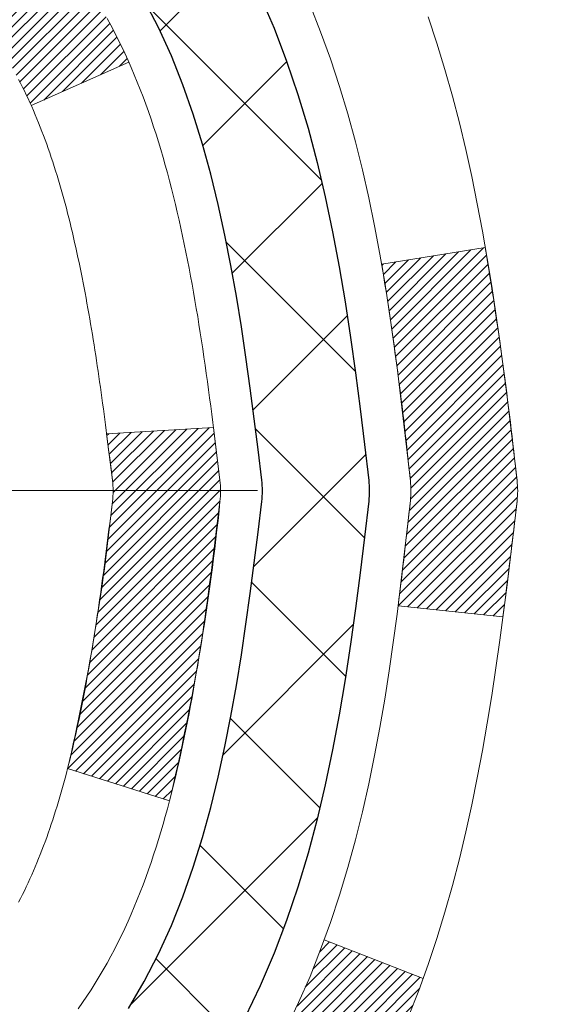
# Model space of a CAD drawing. Extents: x -7 to 3254, y -7 to 1977.
# Drawn here: x 28 to 28, y 18 to 19 of the extents above; entities that cross this region are included whole.
import ezdxf

# ---------------------------------------------------------------- set-up
doc = ezdxf.new("R2010")
doc.units = 0
doc.header["$LTSCALE"] = 5
doc.header["$MEASUREMENT"] = 0
doc.linetypes.add('CENTERX2', pattern=[4, 2.5, -0.5, 0.5, -0.5])
doc.layers.get('DEFPOINTS').update_dxf_attribs({"linetype": 'CONTINUOUS'})
for name, color, linetype, lineweight in [('CENTERLINE - L', 1, 'CENTERX2', 18), ('CONCRETE - H', 130, 'CONTINUOUS', 9), ('DECK COAT - H', 20, 'CONTINUOUS', 20), ('DECK COAT - L', 22, 'CONTINUOUS', 18), ('DIMS', 50, 'CONTINUOUS', 25), ('MIG FOOT - H', 251, 'CONTINUOUS', 20), ('MIG RETAINER - H', 251, 'CONTINUOUS', 20), ('PVC SIDESHEET - H', 170, 'CONTINUOUS', 20), ('PVC SIDESHEET - L', 150, 'CONTINUOUS', 25)]:
    doc.layers.add(name, color=color, linetype=linetype, lineweight=lineweight)
doc.dimstyles.get("Standard").update_dxf_attribs({"dimtxt": 0.18, "dimasz": 0.18, "dimexe": 0.18, "dimexo": 0.0625, "dimgap": 0.09, "dimtad": 0, "dimtih": 1, "dimtoh": 1, "dimdec": 4, "dimzin": 0, "dimdsep": 46, "dimtxsty": 'Standard', "dimcen": 0.09, "dimadec": 0, "dimazin": 0, "dimtfac": 1, "dimtdec": 4, "dimtofl": 0, "dimtmove": 0, "dimatfit": 3, "dimfxl": 1, "dimtolj": 1, "dimtzin": 0, "dimarcsym": 0})
pattern_1 = [(45, (-157.0455078865161, -78.77673199950777), (-0.003479849246914297, 0.003479849246914297), [])]

# ---------------------------------------------------------------- blocks, each defined once
blk = doc.blocks.new('*D22')
at = {"layer": 'DEFPOINTS', "color": 0, "transparency": 16777216}
for p in [(31.24066953245895, 20.41731325923809), (26.7406695324585, 15.41731325923831), (34.62710905844605, 15.41731325923831)]:
    blk.add_point(p, dxfattribs=at)
at = {"layer": 'DIMS', "color": 0, "lineweight": -2, "transparency": 16777216}
for p, q in [((31.55066953245895, 20.41731325923809), (34.93710905844606, 20.41731325923809)), ((34.62710905844606, 20.10731325923809), (34.62710905844606, 18.11483187475014)), ((34.62710905844605, 15.72731325923831), (34.62710905844606, 16.66816520808347)), ((27.0506695324585, 15.41731325923831), (34.93710905844605, 15.41731325923831))]:
    blk.add_line(p, q, dxfattribs=at)
at = {"layer": 'DIMS', "color": 0, "transparency": 16777216}
for points in [[(34.57544239177939, 20.10731325923809), (34.67877572511273, 20.10731325923809), (34.62710905844606, 20.41731325923809)], [(34.57544239177938, 15.72731325923831), (34.67877572511272, 15.72731325923831), (34.62710905844605, 15.41731325923831)]]:
    blk.add_solid(points, dxfattribs=at)
at = {"layer": 'DIMS', "color": 0, "transparency": 16777216, "insert": (34.62710905844605, 17.39149854141681), "char_height": 0.31, "attachment_point": 5}
blk.add_mtext('\\A1;5 IN\\P [127.0mm]', dxfattribs=at)
blk = doc.blocks.new('*D25')
at = {"layer": 'DEFPOINTS', "color": 0, "transparency": 16777216}
for p in [(34.24066953245895, 19.91737894430548), (26.7406762133763, 18.99673143845484), (26.7406762133763, 17.91731250116084)]:
    blk.add_point(p, dxfattribs=at)
at = {"layer": 'DIMS', "color": 0, "lineweight": -2, "transparency": 16777216}
for p, q in [((34.24066953245895, 19.60737894430548), (34.24066953245895, 18.68673143845485)), ((26.7406762133763, 18.22731250116084), (26.7406762133763, 19.30673143845484)), ((27.0506762133763, 18.99673143845484), (29.38070129926692, 18.99673143845484)), ((33.93066953245895, 18.99673143845484), (32.42903463260026, 18.99673143845484))]:
    blk.add_line(p, q, dxfattribs=at)
at = {"layer": 'DIMS', "color": 0, "transparency": 16777216}
for points in [[(27.0506762133763, 19.04839810512151), (27.0506762133763, 18.94506477178818), (26.7406762133763, 18.99673143845484)], [(33.93066953245895, 19.04839810512151), (33.93066953245895, 18.94506477178818), (34.24066953245895, 18.99673143845484)]]:
    blk.add_solid(points, dxfattribs=at)
at = {"layer": 'DIMS', "color": 0, "transparency": 16777216, "insert": (30.90486796593359, 18.99673143845484), "char_height": 0.31, "attachment_point": 5}
blk.add_mtext('\\A1;7 1/2 IN\\P [190.5mm]', dxfattribs=at)

msp = doc.modelspace()

# ---------------------------------------------------------------- hatches: boundary and pattern name
at = {"layer": 'CONCRETE - H'}
h = msp.add_hatch(dxfattribs=at)
h.set_pattern_fill('AR-CONC', color=256, scale=0.217)
h.set_pattern_definition([(49.99999999999999, (0, 0), (1.556454596243635, -0.1361721329122314), [0.16275, -1.79025]), (355, (0, 0), (-0.30109039394021, 1.632256930129026), [0.1302, -1.4322]), (100.45144446, (0.12970454777, -0.01134767648), (1.255364197397833, 1.496084780401926), [0.13831621664, -1.52147838304]), (46.18420000000002, (0, 0.434), (2.315913687557312, -0.3591768393209761), [0.244125, -2.685375]), (96.63563549, (0.19299273665, 0.40406852381), (2.028216422113076, 2.113837363680775), [0.20747444214, -2.282218859199999]), (351.1841639899999, (0, 0.434), (2.028216420768858, 2.113837362585878), [0.1953, -2.14830000217]), (21, (0.217, 0.3255), (1.295288303097062, -0.8736829927437852), [0.16275, -1.79025]), (326.0000000000001, (0.217, 0.3255), (0.5279942702698324, 1.573575597751671), [0.1302, -1.4322]), (71.45144474, (0.32494069118, 0.25269308442), (1.823282557504037, 0.6998926015897878), [0.1383162123, -1.52147838304]), (37.50000000000001, (0, 0), (0.02638688603852075, 0.7223796628139459), [0, -1.41484, 0, -1.4539, 0, -1.437625]), (7.499999999999999, (0, 0), (0.5708608962494625, 0.8558734147847217), [0, -0.82894, 0, -1.38229, 0, -0.547925]), (327.5, (-0.48391, 0), (1.158394686494127, -0.04894407166360407), [0, -0.5425, 0, -1.6926, 0, -2.24595]), (317.5, (-0.70091, 0), (1.265513987472978, 0.2172278116611295), [0, -0.70525, 0, -1.12406, 0, -1.59495])])
edge = h.paths.add_edge_path()
edge.add_spline(control_points=[(36.49556175478168, 20.41731325923809), (36.63723607170777, 19.27115246989954), (32.44945679502372, 19.35577264353959), (27.54408634395729, 20.35200259592429), (26.96420760096685, 10.08501251101108), (33.29738570484971, 11.56478417998478), (33.71810409757561, 9.860273076890286), (33.85188211209522, 9.68298895599378)], knot_values=[0, 0, 0, 0, 3.199323575381842, 7.738314240911048, 14.99068229624229, 19.51877092192271, 20.12834948577075, 20.12834948577075, 20.12834948577075, 20.12834948577075], degree=3, periodic=0)
edge.add_line((33.8518821120951, 9.682988955991732), (33.35888197605237, 9.682988955992414))
edge.add_line((33.35888197605237, 9.682988955992414), (33.35888046007307, 9.879838964505439))
edge.add_line((33.35888046007307, 9.879838964505439), (32.68919827605228, 9.879838964505439))
edge.add_arc((32.68919676022998, 9.919208964841687), 0.03937000036542933, 240.0000000473472, 270.00220599999454, ccw=False)
edge.add_line((32.66951176007544, 9.885113544361957), (32.5337508524552, 9.963495140917075))
edge.add_arc((32.47863285239665, 9.868027964363698), 0.1102360001520735, 60.0000000104955, 89.99921203074204)
edge.add_line((32.47863436843465, 9.978263964505345), (31.57067491142647, 9.978263964505345))
edge.add_arc((31.5706749114265, 10.01763396450474), 0.03936999999939417, 239.9999999994688, 269.9999999999535, ccw=False)
edge.add_line((31.55098991142648, 9.983538544358453), (30.87090272526757, 10.37618654717608))
edge.add_arc((30.81090278454034, 10.27226346450186), 0.1199999999990963, 60.00003267853593, 90.00000000008481)
edge.add_line((30.81090278454016, 10.39226346450096), (30.59946140198039, 10.39226346450107))
edge.add_arc((30.59946140198046, 10.43163346450115), 0.03937000000008162, 225.0000000001371, 269.9999999998966, ccw=False)
edge.add_line((30.57162260800516, 10.40379467052571), (30.45515759985142, 10.52025967867939))
edge.add_arc((30.20545410953183, 10.27055922026749), 0.3531319187058838, 44.99965215430343, 76.09774571632487)
edge.add_arc((29.91616951647717, 9.101789446956332), 1.557170273069312, 76.09794164495344, 103.9019434279108)
edge.add_arc((29.62688492342304, 10.2705592203173), 0.3531319186576634, 103.9017475030785, 132.1162769632365)
edge.add_line((29.39006145965462, 10.53250730483705), (29.26071945691777, 10.40379770248433))
edge.add_arc((29.2328776306791, 10.43163346603377), 0.03937000153270225, 270.0000004437376, 315.00623889261476, ccw=False)
edge.add_line((29.23287763098401, 10.39226346450107), (27.52197252850004, 10.39226346450107))
edge.add_arc((27.52197252850003, 10.43163346450113), 0.03937000000006385, 180.5028088778761, 270.00000000002586, ccw=False)
edge.add_line((27.48260404447916, 10.431287970791), (27.48260556045253, 17.77102559014202))
edge.add_arc((27.52197556045242, 17.77102559014211), 0.03936999999989155, 107.30237723718881, 180.0000000001396, ccw=False)
edge.add_arc((27.38266351968421, 18.21823970397849), 0.4290404058596036, 287.3023772371924, 306.9749010396793)
edge.add_arc((27.30617717987541, 18.28034779611788), 0.5251995961845326, 309.5666441756467, 345.6920565175236)
edge.add_arc((26.23622699347681, 18.56720282293463), 1.632909065608938, 345.217068611537, 355.180803583356)
edge.add_arc((26.50539346565402, 18.33327489849612), 1.361411651893387, 4.074979495408201, 18.33505396015747)
edge.add_arc((27.37092284338581, 18.62582980326614), 0.4478254090915717, 17.64025593850839, 71.87109708272229)
edge.add_arc((27.54100061194966, 19.10301336751265), 0.06004988997899548, 193.4822306558128, 239.2153921070368, ccw=False)
edge.add_line((27.48260556045253, 19.08901310868873), (27.48260556045253, 19.2782481575473))
edge.add_line((27.48260556045253, 19.2782481575473), (27.38418056045285, 19.2782481575473))
edge.add_line((27.38418056045285, 19.2782481575473), (27.38418056045285, 19.28280071366737))
edge.add_arc((27.42355056045299, 19.2828007136675), 0.03937000000014379, 122.90315213944979, 180.0000000001913, ccw=False)
edge.add_line((27.402163963817, 19.31585537119622), (27.7173819042728, 19.51980360266919))
edge.add_arc((27.53640981734628, 19.72095359690865), 0.2705775608380648, 311.9773110940873, 358.53071114922)
edge.add_line((27.80689841566294, 19.71401568585679), (28.09481109587492, 19.71401568585668))
edge.add_arc((28.09601493741835, 19.79155200179355), 0.07754566089423381, 269.11048781214, 360.889512187944)
edge.add_line((28.17355125335521, 19.79275584333709), (28.17354822135661, 19.91737894430548))
edge.add_line((28.17354822135661, 19.91737894430548), (34.24066953245901, 19.91737894430548))
edge.add_line((34.24066953245901, 19.91737894430548), (34.24066953245901, 20.41731325923809))
edge.add_line((34.24066953245901, 20.41731325923809), (36.4955617547817, 20.41731325923797))
at = {"layer": 'DECK COAT - H'}
h = msp.add_hatch(dxfattribs=at)
h.set_pattern_fill('ANSI31', color=256, scale=0.03937, style=0)
h.set_pattern_definition(pattern_1)
h.paths.add_polyline_path([(27.47356148382681, 18.77465452490583), (27.4717309046452, 18.77599559566704), (27.46990282388919, 18.77729144167233), (27.46807858477376, 18.77854159634467), (27.46625953051381, 18.77974559310655), (27.46444729070316, 18.78090281822392), (27.46264629882438, 18.78201133136588), (27.45996697607069, 18.7835987236225), (27.45642850913458, 18.78553239108521), (27.45288645412717, 18.78730963224189), (27.45020571752963, 18.78853350388317), (27.44835501146002, 18.78933795843795), (27.44642944964352, 18.79013550912373), (27.44441543567672, 18.7909308251451), (27.44231257715268, 18.79172344827361), (27.4401215259432, 18.79251267922791), (27.43784293392008, 18.79329781872639), (27.43547745295535, 18.79407816748756), (27.43302611070357, 18.79485290761295), (27.43049196098883, 18.79562102711657), (27.42787592005317, 18.79638291229207), (27.42517844441403, 18.79713915032801), (27.42239999058864, 18.79789032841336), (27.41954101509447, 18.79863703373701), (27.41660197444895, 18.79937985348772), (27.41358332516933, 18.80011937485438), (27.41048552377316, 18.80085618502585), (27.40730849989058, 18.80159130125298), (27.40405201633467, 18.80232705941091), (27.40071793404462, 18.80306527151663), (27.39730821491167, 18.80380769896919), (27.39382482082686, 18.80455610316767), (27.39026971368133, 18.80531224551135), (27.38664485536623, 18.80607788739917), (27.38502450836694, 18.80644240194943, -0.01216223081922373), (27.37509790430585, 18.80855842520089), (27.39541518624964, 18.87662389947513, 0.00498223423146265), (27.39810882792818, 18.87609001883345), (27.40299073252316, 18.87505580498657), (27.40840766918569, 18.87390681681484), (27.41377591292195, 18.87275092817072), (27.41909198290415, 18.87158054418808), (27.42435239830451, 18.87038807000079), (27.42955324514736, 18.8691657117979), (27.43469026935912, 18.86790611445247), (27.43976072229344, 18.86660320992723), (27.44476193125121, 18.8652509808112), (27.44969122353353, 18.86384340969312), (27.45454592644109, 18.86237447916164), (27.45932336727509, 18.86083817180588), (27.46402087333621, 18.85922847021459), (27.46863577192556, 18.85753935697653), (27.47316539034404, 18.85576481468058), (27.47760735218134, 18.85389864890544), (27.48197569759321, 18.85192701626579), (27.48628415900379, 18.84984258625059), (27.49053946656426, 18.84764334135753), (27.49474835042582, 18.84532726408429), (27.49891754073968, 18.84289233692868), (27.50305367890536, 18.8403365913764), (27.50715277287821, 18.83766400565844), (27.5112081752639, 18.83488027415888), (27.51521808124352, 18.83198846836376), (27.51918068599781, 18.82899165975937), (27.52309418470776, 18.82589291983186), (27.52695677210107, 18.82269531939983), (27.53076649458859, 18.81940181898835), (27.53452145282057, 18.81601584596865), (27.53821987758653, 18.81254110563418), (27.54185999967666, 18.80898130327841), (27.5454400498806, 18.8053401441947), (27.54895825898819, 18.80162133367639), (27.55241285778953, 18.79782857701696), (27.55580207707436, 18.79396557950986), (27.55912414763242, 18.79003604644856), (27.56237730025379, 18.78604368312631), (27.56555976572821, 18.78199219483668), (27.56866977484555, 18.77788528687302), (27.57170525193266, 18.77372686398144), (27.5746659914883, 18.76951913821154), (27.57755325990678, 18.76526309152803), (27.58036832543513, 18.76095970441634), (27.58311245632041, 18.75660995736212), (27.58578692080965, 18.75221483085056), (27.58839298715003, 18.74777530536721), (27.59093192358847, 18.74329236139761), (27.59340499837214, 18.73876697942706), (27.59581347974796, 18.73420013994098), (27.5981586359631, 18.72959282342492), (27.60044173526461, 18.72494601036419), (27.60266404589942, 18.72026068124433), (27.6048268361148, 18.71553781655075), (27.60534300456794, 18.71437049987753), (27.54062383053741, 18.68550842836771), (27.53973373962577, 18.68749237492523), (27.53852733635841, 18.6901178912475), (27.53730330602758, 18.69271867824671), (27.53606144990152, 18.69529462713422), (27.53480174594296, 18.697845414124), (27.53352437064603, 18.70037054670729), (27.53222913196458, 18.70287004352156), (27.53091582516009, 18.70534393966136), (27.5295842454945, 18.70779227022126), (27.52823418822965, 18.71021507029559), (27.52686544862723, 18.71261237497902), (27.5254778219491, 18.71498421936576), (27.52407110345706, 18.71733063855072), (27.52264508841296, 18.71965166762789), (27.52119957207861, 18.72194734169216), (27.51973434971563, 18.72421769583786), (27.51824921658607, 18.72646276515934), (27.51674396795153, 18.72868258475137), (27.51521795303205, 18.7308776937349), (27.51366826266479, 18.73305122061822), (27.51209517618173, 18.73520275330202), (27.51049962555879, 18.73733114723177), (27.50888254277191, 18.73943525785251), (27.5072448597968, 18.74151394060937), (27.50558750860972, 18.74356605094772), (27.50391142118627, 18.74559044431271), (27.5022175295025, 18.74758597614959), (27.50050676553434, 18.74955150190362), (27.49878006125761, 18.75148587701983), (27.49703834864835, 18.75338795694358), (27.49528255968238, 18.75525659712002), (27.49351362633564, 18.75709065299452), (27.49173249958864, 18.75888896204356), (27.48994135442211, 18.76064933097723), (27.48814188808234, 18.76237040529202), (27.48633505775541, 18.76405160281683), (27.48452182062709, 18.76569234138049), (27.48270313388326, 18.767292038812), (27.48087995470991, 18.76885011294007), (27.47905324029279, 18.77036598159361), (27.477223947818, 18.77183906260166), (27.47539303447132, 18.77326877379289)])
h.paths.add_polyline_path([(27.21488956040838, 19.27824815754752), (27.2857555604084, 19.27824815754752), (27.2857555604084, 19.1079183559707), (27.21488956040838, 19.1079183559707)])
h.paths.add_polyline_path([(27.67089752599458, 18.85171022769259), (27.65945056578977, 18.86697336283453), (27.64727832090165, 18.88172555941424), (27.63437185537651, 18.89582593466548), (27.62072236906528, 18.90913265662994), (27.60632106181873, 18.92150389334893), (27.59115982536338, 18.93279955482649), (27.57527735216985, 18.94299738313691), (27.5576300813463, 18.95291676532725), (27.59489092488531, 19.01491716708665), (27.61054307345029, 19.00571144063622), (27.62588360276033, 18.99552416055656), (27.64071635692613, 18.98455897359634), (27.65503195434741, 18.9729097089114), (27.66882100994229, 18.96067014443042), (27.68207228912576, 18.94790684283316), (27.69476967067857, 18.9346144599474), (27.7068997982721, 18.9207863838634), (27.71846258886177, 18.90645501467839), (27.72946104994338, 18.8916618360131), (27.73989818901276, 18.8764483314884), (27.74977701356585, 18.86085598472494), (27.75910053109845, 18.84492627934355), (27.76787181273988, 18.82870065708971), (27.76921336837898, 18.82601281982647), (27.70483574480335, 18.79629221746336), (27.70108787876217, 18.80348277327744), (27.69168962569682, 18.819947051501), (27.68163514621341, 18.83602804975737)])
h.paths.add_polyline_path([(27.41173956040819, 19.27824815754752), (27.48260556040822, 19.27824815754752), (27.48260556040822, 19.20290254642896), (27.41173956040819, 19.20290254642896)])
h = msp.add_hatch(dxfattribs=at)
h.set_pattern_fill('ANSI31', color=256, scale=0.03937, style=0)
h.set_pattern_definition(pattern_1)
edge = h.paths.add_edge_path()
edge.add_line((27.66154997208781, 18.47205537477771), (27.66585964449183, 18.43711181281856))
edge.add_arc((27.60723209134784, 18.43001934941549), 0.05905499999809771, 353.1021672443296, 366.8978327558927, ccw=False)
edge.add_arc((26.17313894833109, 18.57254140284147), 1.500199846818024, 346.579859602878, 354.2763929923744, ccw=False)
edge.add_line((27.63237487064129, 18.22436026689024), (27.5647069935855, 18.2457249281689))
edge.add_arc((26.1969616116516, 18.56657793440274), 1.404875112389268, 346.7979661355616, 354.1293311561413)
edge.add_arc((27.5358464022641, 18.43001934941412), 0.05905500000150653, 353.0589419097265, 366.9410581970547)
edge.add_line((27.59446858798714, 18.43715604096133), (27.59065544535287, 18.46778516541417))
edge.add_line((27.59065544535287, 18.46778516541417), (27.66155095727544, 18.47205543411883))
edge = h.paths.add_edge_path()
edge.add_line((27.85356942706454, 18.34641782679319), (27.7840520271431, 18.35368276169902))
edge.add_arc((23.46722730652317, 18.89159004924545), 4.350209181010778, 352.8971462706029, 353.8232404798497)
edge.add_arc((27.73348540593969, 18.43001934940662), 0.05905499999901267, 353.6858784896266, 366.3141215274354)
edge.add_arc((25.48841009872712, 18.20459824727277), 2.315415893508157, 365.7484803829724, 369.3401081593016)
edge.add_line((27.77312901595286, 18.58037774269724), (27.84188263025095, 18.59141703396585))
edge.add_arc((25.07638087027971, 18.13546161715726), 2.802837013905978, 366.17369745405193, 369.36227794870456, ccw=False)
edge.add_arc((27.80430834639895, 18.43001934941549), 0.05905499999875025, 353.3218076347646, 366.6781923652354, ccw=False)
edge.add_arc((22.37316884988712, 19.05564191666645), 5.526108933343981, 352.62627912150367, 353.4278146006737, ccw=False)
h = msp.add_hatch(dxfattribs=at)
h.set_pattern_fill('ANSI31', color=256, scale=0.03937, style=0)
h.set_pattern_definition([(45, (-157.0455078865478, 75.84348279333983), (-0.003479849246914297, 0.003479849246914297), [])])
h.paths.add_polyline_path([(27.41173956045753, 16.93295702187208), (27.48260556045756, 16.93295702187197), (27.48260556045744, 16.69673702187197), (27.41173956045742, 16.69673702187208)])
h.paths.add_polyline_path([(27.41173956045776, 17.40539702187209), (27.48260556045778, 17.40539702187198), (27.48260556045767, 17.16917702187197), (27.41173956045776, 17.16917702187209)])
h.paths.add_polyline_path([(27.41173956040819, 17.77102724624274, -0.2338025474487269), (27.45507906777385, 17.85864479567908), (27.49808475469689, 17.80231818195659, 0.2338092780812933), (27.48260556040822, 17.77102559014213), (27.48260556040901, 17.64161702187198), (27.41173956045799, 17.64161702187209)])
h.paths.add_polyline_path([(27.63437185537651, 17.9642127641655), (27.64727832090165, 17.97831313941674), (27.65945056578977, 17.99306533599633), (27.67089752599458, 18.00832847113827), (27.68163514621341, 18.02401064907349), (27.69168962569682, 18.04009164732997), (27.70108787876217, 18.05655592555343), (27.70985582970917, 18.07337788235998), (27.7180188353496, 18.09052614927464), (27.72560224577722, 18.10796928955529), (27.7326314110864, 18.12567586645969), (27.73499653045354, 18.13220280665132), (27.80062343062826, 18.1066007771492), (27.79769060060943, 18.09850009561217), (27.79099033638835, 18.08143349641978), (27.78379927300392, 18.0645305646384), (27.77609905729543, 18.04782151350082), (27.76787181273988, 18.03133804174126), (27.75910053109845, 18.01511241948742), (27.74977701356585, 17.99918271410604), (27.73989818901276, 17.98359036734257), (27.72946104994338, 17.96837686281788), (27.71846258886177, 17.95358368415259), (27.7068997982721, 17.93925231496746), (27.69476967067857, 17.92542423888358), (27.68207228912576, 17.91213185599781), (27.66882100994229, 17.89936855440055), (27.66334766156064, 17.89451025210542), (27.61650391888196, 17.94728224299229), (27.62072236906528, 17.95090604220104)])
h.paths.add_polyline_path([(27.21488956046784, 16.78224315049147), (27.28575556045797, 16.78224315049135), (27.28575556045786, 16.54602315049135), (27.21488956046738, 16.54602315049146)])
h.paths.add_polyline_path([(27.21488956046886, 17.25468315049147), (27.28575556045831, 17.25468315049136), (27.2857555604582, 17.01846315049136), (27.21488956046841, 17.01846315049147)])
h.paths.add_polyline_path([(27.21488956046977, 17.72712315049148), (27.28575556045854, 17.72712315049137), (27.28575556045843, 17.49090315049136), (27.21488956046932, 17.49090315049148)])
h.paths.add_polyline_path([(27.38502450836694, 18.05359629688155), (27.38664485536623, 18.05396081143181), (27.39238287528104, 18.05517279491301), (27.3992171528277, 18.05664113351759), (27.40583151084394, 18.05810564420881), (27.41211080348563, 18.05955857943582), (27.41813310877018, 18.06103394905381), (27.42384813088159, 18.06252659473898), (27.42924059931767, 18.06403837474534), (27.43429310044036, 18.06556982516918), (27.43901801398516, 18.06712852738929), (27.44340173300583, 18.06870757160834), (27.44742086212972, 18.07029468959092), (27.45187089818643, 18.07222900635475), (27.48023858448272, 18.00732764454051), (27.47760735218134, 18.00614004992553), (27.47316539034404, 18.00427388415028), (27.46863577192556, 18.00249934185445), (27.46402087333621, 18.00081022861627), (27.45932336727509, 17.99920052702498), (27.45454592644109, 17.99766421966922), (27.44969122353353, 17.99619528913786), (27.44476193125132, 17.99478771801967), (27.43976072229344, 17.99343548890363), (27.43469026935912, 17.9921325843784), (27.42955324514736, 17.99087298703307), (27.42435239830451, 17.98965062883008), (27.41909198290426, 17.98845815464279), (27.41377591292206, 17.98728777066015), (27.40840766918581, 17.98613188201602), (27.40299073252316, 17.98498289384429), (27.39810882792818, 17.98394867999752, 0.2400102199965719), (27.29904971607488, 17.90757359896043), (27.23502071041759, 17.93794260273967, -0.2400102199965877)])
at = {"layer": 'MIG FOOT - H'}
h = msp.add_hatch(dxfattribs=at)
h.set_pattern_fill('ANSI31', color=256, scale=1.9685, style=0)
h.set_pattern_definition([(45, (-922.4330992409455, -447.1453534662529), (-0.1739924623457148, 0.1739924623457148), [])])
h.paths.add_polyline_path([(27.14267104843572, 19.18014845598339), (26.97867104843573, 19.18014845598327), (26.97867104843641, 18.61764845598327), (27.14267104843617, 18.61764845598327)])
edge = h.paths.add_edge_path()
edge.add_line((29.69742101743606, 10.09698845598348), (27.33300104843619, 10.09698845598336))
edge.add_arc((27.33300104843607, 10.28731845598338), 0.1903299999999604, 179.9999999999829, 270.0000000000342, ccw=False)
edge.add_line((27.14267104843617, 10.2873184559835), (27.1426710484364, 18.24264845598327))
edge.add_line((27.1426710484364, 18.24264845598327), (26.97867104843618, 18.24264845598327))
edge.add_line((26.97867104843618, 18.24264845598327), (26.97867104843618, 10.2873184559835))
edge.add_arc((27.3330010484363, 10.2873184559835), 0.3543300000001182, 180.0000000000092, 269.9999999999816)
edge.add_line((27.33300104843619, 9.932988455983491), (29.69742101743617, 9.932988455983605))
edge.add_line((29.69742101743617, 9.932988455983491), (29.69742101743606, 10.09698845598348))
h.paths.add_polyline_path([(30.66617104843596, 10.09698845598336), (30.13492407943596, 10.09698845598336), (30.13492407943585, 9.932988455983377), (30.6661710484363, 9.932988455983491)])
at = {"layer": 'MIG RETAINER - H'}
h = msp.add_hatch(dxfattribs=at)
h.set_pattern_fill('ANSI31', color=256, scale=0.47, style=0)
h.set_pattern_definition([(45, (-922.4330992409455, -417.8442097726968), (-0.04154252339470966, 0.04154252339470967), [])])
h.paths.add_polyline_path([(26.74067104843772, 17.50814845598336), (26.74067104843635, 18.20926536311765), (26.81496738271841, 18.27385018117786), (26.97867104843618, 18.27385018117786), (26.97867104843675, 17.50814845598347)])
edge = h.paths.add_edge_path()
edge.add_arc((27.52067104843462, 19.9571484559857), 0.07800000000003138, 270.000000000501, 360.0000000000418)
edge.add_line((27.59867104843471, 19.9571484559857), (27.59867104843437, 20.22014845598278))
edge.add_arc((27.61867104843458, 20.22014845598301), 0.02000000000020918, 90.00000000195422, 180.0000000006514, ccw=False)
edge.add_line((27.6186710484339, 20.24014845598322), (27.70567104843377, 20.24014845598504))
edge.add_arc((27.70567104843445, 20.21014845598506), 0.03000000000002956, 2.1719870346714742e-10, 90.0000000013028, ccw=False)
edge.add_line((27.73567104843443, 20.21014845598518), (27.73567104843511, 19.67514845597816))
edge.add_arc((27.57867104843518, 19.67514845597793), 0.1569999999999254, -90.00000000033191, 6.230038707144558e-11, ccw=False)
edge.add_line((27.57867104843427, 19.51814845597789), (27.41241073347697, 19.51814845597869))
edge.add_arc((27.41241073348766, 19.43940877094724), 0.07873968503150763, 90.00000000777618, 177.4144840053407)
edge.add_arc((27.21886827442148, 19.44814845598273), 0.114999999999426, 275.2124696741832, 357.41448399788595, ccw=False)
edge.add_arc((27.2274989597467, 19.35354131422946), 0.02000000000000517, 160.3257550186187, 275.2124696744299, ccw=False)
edge.add_arc((27.09745199331536, 19.40003892841764), 0.1181095275611714, 340.3257550185371, 642.6342225154141)
edge.add_arc((27.12766015347569, 19.26527354464645), 0.02000000000040289, -10.621520467928804, 102.63422251394002, ccw=False)
edge.add_arc((27.06967104843562, 19.27614845598441), 0.07899999999997757, 270.0000000008245, 349.3784795304081, ccw=False)
edge.add_line((27.06967104843676, 19.19714845598446), (26.99567104843555, 19.19714845598332))
edge.add_arc((26.99567104843578, 19.18014845598327), 0.01699999999999591, 90.00000000076633, 180)
edge.add_line((26.97867104843573, 19.18014845598327), (26.9786710484363, 18.58644673078857))
edge.add_line((26.9786710484363, 18.58644673078857), (26.81496738271841, 18.58644673078857))
edge.add_line((26.81496738271841, 18.58644673078857), (26.74067104843635, 18.65103154884878))
edge.add_line((26.74067104843635, 18.65103154884889), (26.74067104843442, 20.21014845598233))
edge.add_arc((26.77067104843428, 20.21014845598245), 0.02999999999985903, 90.00000000043423, 180.0000000002171, ccw=False)
edge.add_line((26.77067104843405, 20.24014845598242), (26.83567104843422, 20.24014845598299))
edge.add_arc((26.83567104843445, 20.22014845598301), 0.01999999999998181, 0, 90.00000000065143, ccw=False)
edge.add_line((26.85567104843443, 20.22014845598301), (26.85567104843477, 19.9571484559815))
edge.add_arc((26.93367104843475, 19.95714845598172), 0.07799999999997453, 180.0000000000835, 270.0000000004176)
edge.add_line((26.93367104843531, 19.87914845598175), (26.93767104843533, 19.87914845598175))
edge.add_arc((26.93767104843488, 19.95714845598161), 0.07799999999986085, 270.000000000334, 360.0000000001671)
edge.add_line((27.01567104843474, 19.95714845598184), (27.0156710484344, 20.22014845598255))
edge.add_arc((27.03567104843438, 20.22014845598244), 0.01999999999998181, 90.00000000032571, 180, ccw=False)
edge.add_line((27.03567104843427, 20.24014845598242), (27.1771176964906, 20.24014845598344))
edge.add_line((27.1771176964906, 20.24014845598344), (27.1771176964906, 19.90925324976615))
edge.add_line((27.1771176964906, 19.90925324976615), (27.19640325888832, 19.88992264286435))
edge.add_line((27.19640325888832, 19.88992264286435), (27.19640325888832, 19.81278039327913))
edge.add_line((27.19640325888832, 19.81278039327901), (27.25425994607696, 19.77420926848606))
edge.add_line((27.25425994607696, 19.77420926848606), (27.31211663326559, 19.81278039327901))
edge.add_line((27.31211663326559, 19.81278039327901), (27.31211663326559, 19.88992264286435))
edge.add_line((27.31211663326559, 19.88992264286435), (27.33140219566241, 19.90920820526037))
edge.add_line((27.33140219566241, 19.90920820526037), (27.33140219566241, 20.24014845598344))
edge.add_line((27.33140219566241, 20.24014845598344), (27.41867104843442, 20.24014845598367))
edge.add_arc((27.41867104843442, 20.22014845598358), 0.01999999999998181, 0, 90, ccw=False)
edge.add_line((27.4386710484344, 20.22014845598358), (27.43867104843474, 19.95714845598548))
edge.add_arc((27.51667104843483, 19.9571484559857), 0.07800000000008822, 180.000000000167, 270.000000000334)
edge.add_line((27.51667104843528, 19.87914845598561), (27.5206710484353, 19.87914845598561))
at = {"layer": 'PVC SIDESHEET - H'}
h = msp.add_hatch(dxfattribs=at)
h.set_pattern_fill('ANSI37', color=256, scale=0.59055, style=0)
h.set_pattern_definition([(45, (-157.0455078865478, 75.84348279333983), (-0.05219773870371446, 0.05219773870371446), []), (135, (-157.0455078865478, 75.84348279333983), (-0.05219773870371446, -0.05219773870371446), [])])
h.paths.add_polyline_path([(27.31331456040874, 19.20892891735036), (27.31331456040851, 19.2828007136676, -0.2544175294253038), (27.36366808982808, 19.37535375474795), (27.58453795208396, 19.51825811395929, 0.4033078353723514), (27.73567104839816, 19.67514845604956), (27.73567104839816, 19.69999842204459, 0.02353096692885778), (27.7365420604072, 19.71849595609785), (27.73654206040561, 20.21652645609765, 0.4142135623729873), (27.71292006040557, 20.24014845609747), (27.33299956064201, 20.24014845609645), (27.33299956064189, 20.29920357164269), (27.3576056661995, 20.31888845608864), (27.69601249328201, 20.31888845608967, -0.4142135623730915), (27.80624849328234, 20.20865245609002), (27.8062484932837, 19.71849595609797, -0.213440768600962), (27.71738190422838, 19.5198036026693), (27.40216396377258, 19.31585537119622, 0.2544175294251872), (27.38418056040854, 19.28280071366748), (27.38418056040865, 19.20892891735036), (27.38418056040854, 19.02647081639202, 0.3306422189433676), (27.42615126303502, 18.96994100294523), (27.44991153493373, 18.96286939130425), (27.47296913490533, 18.95560922695654), (27.49564491509449, 18.94778941719858), (27.51778258275982, 18.93918087878421), (27.5392258451605, 18.92955452846741), (27.55981840955536, 18.918681283002), (27.57940398320335, 18.90633205914207), (27.59782630476121, 18.89227786159984), (27.61497138656119, 18.87640812141422), (27.63085104597423, 18.85896470239391), (27.64550039734905, 18.84025473297095), (27.65895455503454, 18.8205853415775), (27.67124895259605, 18.80026158139356), (27.68243463303651, 18.77948702743402), (27.69258499051529, 18.75831994811085), (27.701774449369, 18.7368054162896), (27.71007235709141, 18.71497384189934), (27.71754580057512, 18.69284910580222), (27.72426185636454, 18.67045505897113), (27.73028760100323, 18.64781555237869), (27.73569011103569, 18.62495443699788), (27.74053646300564, 18.60189556380135), (27.74489373345722, 18.57866278376207), (27.74882899893447, 18.5552799478528), (27.75240933598144, 18.53177090704628), (27.75570182114205, 18.5081595123155), (27.75877353096058, 18.4844696146331), (27.76169154198084, 18.46072506497194), (27.76452293074698, 18.436949714305, -0.05933499155532457), (27.76451028303728, 18.42298278090743), (27.76169154198084, 18.39931363385881), (27.75877353096058, 18.37556908419776), (27.75570182114205, 18.35187918651536), (27.75240933598144, 18.32826779178458), (27.74882899893447, 18.30475875097807), (27.74489373345722, 18.28137591506879), (27.74053646300564, 18.25814313502951), (27.73569011103569, 18.23508426183298), (27.73028760100323, 18.21222314645217), (27.72426185636454, 18.18958363985973), (27.71754580057512, 18.16718959302852), (27.71007235709141, 18.14506485693153), (27.701774449369, 18.12323328254138), (27.69258499051529, 18.10171875072001), (27.68243463303651, 18.08055167139685), (27.67124895259605, 18.05977711743731), (27.65895455503454, 18.03945335725336), (27.64550039734905, 18.01978396585992), (27.63085104597411, 18.00107399643707), (27.61497138656119, 17.98363057741676), (27.59782630476121, 17.96776083723103), (27.57940398320335, 17.95370663968879), (27.55981840955536, 17.94135741582886), (27.5392258451605, 17.93048417036357), (27.51778258275982, 17.92085782004665), (27.49564491509437, 17.91224928163228), (27.47296913490533, 17.90442947187432), (27.44991153493373, 17.89716930752661), (27.42662840792053, 17.89023970534333, 0.3329817396557117), (27.3841805604082, 17.83356788243952), (27.31331456041829, 17.83356788243952), (27.31331456040851, 17.84852275827859, -0.3608117966093517), (27.40319717442452, 17.95686349565381), (27.42351499110595, 17.96120948871589), (27.4436583737002, 17.96597195153754), (27.46345288812012, 17.9715673538783), (27.48272410027863, 17.97841216549784), (27.50129907236823, 17.98691509224898), (27.51905537061617, 17.99722278431045), (27.53593204940051, 18.00916284172854), (27.55187188290637, 18.02254356319008), (27.56681764531896, 18.03717324738238), (27.5807121108233, 18.05286019299263), (27.59349805360449, 18.06941269870788), (27.60512938459834, 18.0866495344676), (27.61564532620099, 18.10446968371821), (27.62512454556662, 18.12280921756519), (27.63364592331249, 18.14160440782143), (27.64128834005561, 18.16079152629936), (27.64813067641325, 18.18030684481187), (27.65425181300242, 18.20008663517149), (27.65973063044027, 18.22006716919077), (27.66464600934393, 18.24018471868249), (27.66907623451738, 18.26037678679711), (27.67308589777286, 18.28060917532332), (27.67672590387809, 18.3008759723964), (27.68004656297745, 18.32117249503096), (27.68309818521521, 18.34149406024198), (27.68593108073554, 18.36183598504442), (27.6885955596826, 18.38219358645279), (27.69114193220088, 18.40256218148227), (27.6936085592767, 18.4228388602055, 0.06060086340155051), (27.69362050843455, 18.4371016116836), (27.69114193220088, 18.45747651734871), (27.6885955596826, 18.47784511237808), (27.68593108073554, 18.49820271378655), (27.68309818521521, 18.51854463858888), (27.68004656297745, 18.5388662037999), (27.67672590387809, 18.55916272643458), (27.67308589777286, 18.57942952350754), (27.66907623451738, 18.59966191203387), (27.66464600934393, 18.61985398014849), (27.65973063044027, 18.63997152964021), (27.65425181300242, 18.65995206365949), (27.64813067641325, 18.67973185401911), (27.64128834005561, 18.6992471725315), (27.63364592331249, 18.71843429100954), (27.62512454556662, 18.73722948126579), (27.61564532620099, 18.75556901511277), (27.60512938459834, 18.77338916436327), (27.59349805360449, 18.79062600012298), (27.5807121108233, 18.80717850583824), (27.56681764531896, 18.82286545144848), (27.55187188290637, 18.83749513564089), (27.53593204940051, 18.85087585710244), (27.51905537061617, 18.86281591452041), (27.50129907236823, 18.87312360658188), (27.48272410027863, 18.88162653333313), (27.46345288812012, 18.88847134495268), (27.4436583737002, 18.89406674729344), (27.42351499110595, 18.89882921011508), (27.40319717442452, 18.90317520317717, -0.3608117966100778), (27.31331456040851, 19.01151594055227)])

# ---------------------------------------------------------------- linework, layer by layer
at = {"layer": 'CENTERLINE - L', "ltscale": 0.3}
msp.add_line((27.69069049299043, 18.43014845598327), (26.69166757391037, 18.43014845598327), dxfattribs=at)
at = {"layer": 'DECK COAT - L'}
for p, q in [((27.60534870570172, 18.71437304234712), (27.54062604886593, 18.68550941765045)), ((27.80067881477015, 18.10657917097205), (27.73505699604965, 18.13217921812338))]:
    msp.add_line(p, q, dxfattribs=at)
for points in [[(27.70985582970917, 18.07337788235998), (27.7180188353496, 18.09052614927464), (27.72560224577722, 18.10796928955529), (27.7326314110864, 18.12567586645969), (27.73913168137079, 18.14361444324561), (27.74512840672463, 18.16175358317105), (27.75064693724181, 18.18006184949354), (27.75571262301645, 18.19850780547108), (27.76035081414233, 18.21706001436144), (27.76458686071368, 18.23568703942237), (27.768447118457, 18.25435991777999), (27.77196510085167, 18.2730672947165), (27.77517742515187, 18.29180545083773), (27.77812072115017, 18.31057069759368), (27.78083161863918, 18.32935934643444), (27.78334674741149, 18.34816770881002), (27.78570273725956, 18.36699209617041), (27.78793621797598, 18.38582881996581), (27.79008381935347, 18.40467419164611), (27.79218217118643, 18.42352452266118, 0.05515693748351878), (27.79218217118449, 18.43651417616957), (27.79008381935347, 18.45536450718487), (27.78793621797598, 18.47420987886517), (27.78570273725956, 18.49304660266046), (27.78334674741149, 18.51187099002095), (27.78083161863918, 18.53067935239642), (27.77812072115017, 18.54946800123719), (27.77517742515187, 18.56823324799325), (27.77196510085167, 18.58697140411437), (27.768447118457, 18.60567878105098), (27.76458686071368, 18.6243516594086), (27.76035081414233, 18.64297868446954), (27.75571262301645, 18.6615308933599), (27.75064693724181, 18.67997684933744), (27.74512840672463, 18.69828511565993), (27.73913168137079, 18.71642425558525), (27.7326314110864, 18.73436283237129), (27.72560224577722, 18.75206940927569)], [(27.8039229763703, 18.74432434568132), (27.80971290647636, 18.72697054724529), (27.8150858608762, 18.7094852407605), (27.82006730951872, 18.69187645907698), (27.82468272235263, 18.67415223504452), (27.82895756932652, 18.65632060151313), (27.83291732038941, 18.63838959133261), (27.8365874454899, 18.62036723735287), (27.83999341457678, 18.60226157242391), (27.84316069759888, 18.58408062939566), (27.84611476450476, 18.56583244111789), (27.84888108524336, 18.54752504044052), (27.85148512976349, 18.52916646021345), (27.85395236801372, 18.51076473328681), (27.85630826994287, 18.49232789251016), (27.85857830549975, 18.47386397073365), (27.86078794463305, 18.45538100080717), (27.86296265729169, 18.43688701558051, -0.05834428995444371), (27.86296265729169, 18.42315168325047), (27.86078794463305, 18.40465769802381), (27.85857830549975, 18.38617472809733), (27.85630826994287, 18.3677108063207), (27.85395236801372, 18.34927396554417), (27.85148512976349, 18.33087223861742), (27.84888108524336, 18.31251365839046), (27.84611476450476, 18.29420625771309), (27.84316069759888, 18.27595806943532), (27.83999341457678, 18.25777712640695), (27.8365874454899, 18.239671461478), (27.83291732038941, 18.22164910749837), (27.82895756932652, 18.20371809731785), (27.82468272235263, 18.18588646378635), (27.82006730951872, 18.16816223975388), (27.8150858608762, 18.15055345807036), (27.80971290647636, 18.13306815158558), (27.8039229763703, 18.11571435314954), (27.79769060060943, 18.09850009561217), (27.79099033638835, 18.08143349641978)], [(27.59093192358847, 18.74329236139761), (27.59340499837214, 18.73876697942706), (27.59581347974796, 18.73420013994098), (27.5981586359631, 18.72959282342492), (27.60044173526461, 18.72494601036419), (27.60266404589942, 18.72026068124433), (27.6048268361148, 18.71553781655075), (27.60693137415768, 18.71077839676877), (27.60897892827501, 18.70598340238405), (27.61097076671405, 18.70115381388189), (27.61290815772173, 18.69629061174771), (27.61479236954523, 18.69139477646706), (27.61662467043146, 18.68646728852525), (27.61840632862749, 18.6815091284077), (27.62013861238046, 18.67652127660006), (27.62182278993743, 18.67150471358752), (27.62346012954532, 18.66646041985564), (27.62505189945142, 18.66138937588994), (27.62659936790254, 18.65629256217562), (27.62810380314585, 18.65117095919834), (27.62956683490683, 18.64602659815739), (27.63099016108919, 18.6408620686318), (27.63237487064129, 18.63567843194073), (27.63372204696128, 18.63047673442293), (27.63503277344711, 18.62525802241657), (27.63630813349681, 18.62002334226042), (27.63754921050855, 18.614773740293), (27.63875708788026, 18.60951026285284), (27.63993284901022, 18.60423395627845), (27.64107757729624, 18.59894586690825), (27.64219235613638, 18.59364704108089), (27.6432782689289, 18.58833852513487), (27.64433639907162, 18.58302136540874), (27.64536782996282, 18.57769660824101), (27.64637364500032, 18.57236529997022), (27.6473549275824, 18.56702848693487), (27.64831276090712, 18.56168721462541), (27.64924776986112, 18.55634051877519), (27.65016052187406, 18.5509869421237), (27.6510519602943, 18.54562656287476), (27.65192302846998, 18.54025945923252), (27.65277466974914, 18.53488570940067), (27.65360782748013, 18.52950539158303), (27.6544234450111, 18.52411858398352), (27.65522246569043, 18.51872536480619), (27.65600583286601, 18.51332581225461), (27.65677448988635, 18.50792000453293), (27.65752938009945, 18.50250801984498), (27.65827144685358, 18.49708993639445), (27.65900163349687, 18.49166583238548), (27.6597208833777, 18.48623578602178), (27.66043013984398, 18.48079987550716), (27.66113034624431, 18.47535817904577), (27.6618224464325, 18.46991077514906), (27.66250741851576, 18.46445776154053), (27.6631862491509, 18.45899923628565), (27.66385991270198, 18.45353528908527), (27.66452938353297, 18.44806600964), (27.66519563600826, 18.44259148765082), (27.66585964449195, 18.43711181281844, -0.06026775604066575), (27.66585964449195, 18.42292688601265), (27.66519563600826, 18.41744721118027), (27.66452938353297, 18.41197268919109), (27.66385991270198, 18.40650340974582), (27.66318624915101, 18.40103946254533), (27.66250741851587, 18.39558093729045), (27.6618224464325, 18.39012792368203), (27.66113034624431, 18.38468051978532), (27.66043013984398, 18.37923882332382), (27.6597208833777, 18.37380291280931), (27.65900163349687, 18.36837286644561), (27.65827144685358, 18.36294876243664), (27.65752938009945, 18.35753067898611), (27.65677448988635, 18.35211869429804), (27.65600583286601, 18.34671288657637), (27.65522246569043, 18.3413133340249), (27.6544234450111, 18.33592011484745), (27.65360782748013, 18.33053330724806), (27.65277466974914, 18.32515298943042), (27.65192302846998, 18.31977923959846), (27.6510519602943, 18.31441213595622), (27.65016052187406, 18.30905175670739), (27.64924776986112, 18.3036981800559), (27.64831276090712, 18.29835148420557), (27.6473549275824, 18.29301021189622), (27.64637364500032, 18.28767339886087), (27.64536782996282, 18.28234209059008), (27.64433639907162, 18.27701733342235), (27.6432782689289, 18.27170017369622), (27.64219235613638, 18.26639165775009), (27.64107757729624, 18.26109283192272), (27.63993284901011, 18.25580474255264), (27.63875708788026, 18.25052843597814), (27.63754921050855, 18.24526495853797), (27.63630813349681, 18.24001535657055), (27.63503277344711, 18.2347806764144), (27.63372204696128, 18.22956196440805), (27.63237487064129, 18.22436026689024), (27.63099016108919, 18.21917663019917), (27.62956683490683, 18.21401210067359), (27.62810380314596, 18.20886773963264), (27.62659936790254, 18.20374613665535), (27.62505189945142, 18.19864932294104), (27.62346012954544, 18.19357827897534), (27.62182278993743, 18.18853398524334), (27.62013861238046, 18.18351742223092), (27.61840632862749, 18.17852957042317), (27.61662467043146, 18.17357141030573), (27.61479236954523, 18.16864392236391), (27.61290815772185, 18.16374808708326), (27.61097076671416, 18.15888488494909), (27.60897892827512, 18.15405529644693), (27.60693137415768, 18.1492603020622), (27.6048268361148, 18.14450088228023), (27.60266404589953, 18.13977801758665), (27.60044173526461, 18.13509268846678), (27.59815863596322, 18.13044587540605), (27.59581347974807, 18.12583855889), (27.59340499837225, 18.12127171940392), (27.59093192358858, 18.11674633743337), (27.58839298715014, 18.11226339346365), (27.58578692080977, 18.10782386798041), (27.58311245632052, 18.10342874146886), (27.58036832543513, 18.09907899441453), (27.57755325990678, 18.09477560730295), (27.57466599148842, 18.09051956061944), (27.57170525193277, 18.08631183484943)], [(27.53222913196458, 18.15716865530953), (27.53352437064615, 18.1596681521238), (27.53480174594296, 18.16219328470697), (27.53606144990164, 18.16474407169676), (27.5373033060277, 18.16732002058427), (27.53852733635841, 18.16992080758348), (27.53973373962577, 18.17254632390575), (27.54092271456153, 18.17519646076255), (27.54209445989744, 18.17787110936513), (27.54324917436537, 18.18057016092507), (27.54438705669708, 18.18329350665351), (27.54550830562431, 18.18604103776204), (27.54661311987894, 18.18881264546201), (27.54770169819272, 18.19160822096467), (27.54877423929753, 18.19442765548149), (27.54983094192499, 18.19727084022395), (27.5508720048071, 18.20013766640329), (27.5518976266755, 18.20302802523088), (27.55290800626204, 18.20594180791829), (27.5539033422985, 18.20887890567678), (27.55488383351684, 18.21183920971771), (27.5558496786486, 18.21482261125243), (27.55680107642564, 18.21782900149242), (27.55773822557995, 18.22085827164904), (27.55866132484317, 18.22391031293364), (27.55957057294717, 18.22698501655771), (27.56046616862358, 18.23008227373248), (27.56134817257947, 18.23320109457848), (27.56221623550613, 18.23633768623097), (27.56307052389462, 18.23949131234883), (27.56391126447505, 18.242661609793), (27.56473868397774, 18.24584821542464), (27.56555300913288, 18.2490507661048), (27.56635446667093, 18.25226889869464), (27.56714328332185, 18.25550225005509), (27.56791968581621, 18.25875045704731), (27.56868390088408, 18.26201315653236), (27.56943615525569, 18.2652899853714), (27.57017667566146, 18.26858058042546), (27.57090568883149, 18.2718845785555), (27.57162342149621, 18.27520161662278), (27.57233010038573, 18.27853133148824), (27.57302595223035, 18.28187336001304), (27.5737112037603, 18.28522733905822), (27.574386081706, 18.28859290548485), (27.57505081279743, 18.29196969615407), (27.57570562376503, 18.29535734792694), (27.57635074133913, 18.29875549766439), (27.57698639224981, 18.30216378222769), (27.57761280322751, 18.30558183847779), (27.57823020100233, 18.30900930327584), (27.57883842677035, 18.31244481470253), (27.57943735139116, 18.31588730582996), (27.5800272550668, 18.31933688049889), (27.58060841800472, 18.32279364256601), (27.58118112041262, 18.32625769588753), (27.58174564249811, 18.3297291443198), (27.58230226446875, 18.3332080917196), (27.58285126653203, 18.33669464194293), (27.58339292889576, 18.34018889884646), (27.58392753176742, 18.34369096628654), (27.58445535535469, 18.34720094811962), (27.58497667986495, 18.35071894820203), (27.58549178550601, 18.35424507039033), (27.58600095248534, 18.35777941854076), (27.58650446101063, 18.36132209650987), (27.58700259128949, 18.36487320815399), (27.58749562352938, 18.36843285732971), (27.587983837938, 18.37200114789334), (27.58846751472305, 18.37557818370112), (27.58894693409178, 18.37916406860973), (27.58942237625223, 18.3827589064756), (27.58989412141153, 18.38636280115486), (27.59036244977773, 18.38997585650418), (27.59082764027738, 18.39359816348315), (27.59128992446296, 18.39722926591708), (27.59174956922874, 18.40086886475592), (27.59220687061014, 18.4045169202775), (27.59266212464235, 18.40817339275986), (27.59311562736065, 18.41183824248094), (27.59356767480057, 18.41551142971889), (27.59401856299718, 18.41919291475153), (27.59446858798577, 18.42288265785692, 0.06064634801541299), (27.59446858798555, 18.43715604097417), (27.59401856299695, 18.44084578407956), (27.59356767480034, 18.4445272691122), (27.59311562736065, 18.44820045635015), (27.59266212464223, 18.45186530607123), (27.59220687061003, 18.45552177855359), (27.59174956922874, 18.45916983407517), (27.59128992446296, 18.46280943291401), (27.59082764027738, 18.46644053534794), (27.59036244977773, 18.47006284232691), (27.58989412141153, 18.47367589767623), (27.58942237625212, 18.4772797923556), (27.58894693409178, 18.48087463022136), (27.58846751472294, 18.48446051512997), (27.587983837938, 18.48803755093786), (27.58749562352938, 18.49160584150138), (27.58700259128949, 18.49516549067698), (27.58650446101063, 18.49871660232122), (27.58600095248534, 18.50225928029033), (27.58549178550601, 18.50579362844087), (27.58497667986495, 18.50931975062906), (27.58445535535458, 18.51283775071147), (27.58392753176742, 18.51634773254455), (27.58339292889576, 18.51984979998463), (27.58285126653203, 18.52334405688816), (27.58230226446875, 18.52683060711161), (27.58174564249811, 18.53030955451118), (27.58118112041262, 18.53378100294356), (27.58060841800472, 18.53724505626508), (27.58002725506668, 18.54070181833208), (27.57943735139116, 18.54415139300113), (27.57883842677023, 18.54759388412845), (27.57823020100233, 18.55102939555513), (27.57761280322751, 18.55445686035318), (27.57698639224981, 18.5578749166034), (27.57635074133913, 18.56128320116659), (27.57570562376503, 18.56468135090415), (27.57505081279743, 18.56806900267702), (27.57438608170588, 18.57144579334613), (27.5737112037603, 18.57481135977287), (27.57302595223035, 18.57816533881794), (27.57233010038573, 18.58150736734274), (27.57162342149621, 18.5848370822082), (27.57090568883149, 18.58815412027548), (27.57017667566146, 18.59145811840563), (27.56943615525569, 18.59474871345958), (27.56868390088408, 18.59802554229861), (27.56791968581621, 18.60128824178378), (27.56714328332185, 18.60453644877589), (27.56635446667082, 18.60776980013645), (27.56555300913288, 18.61098793272618), (27.56473868397774, 18.61419048340645), (27.56391126447505, 18.61737708903797), (27.56307052389462, 18.62054738648226), (27.56221623550613, 18.62370101260001), (27.56134817257947, 18.6268376042525), (27.56046616862358, 18.6299564250985), (27.55957057294717, 18.63305368227338), (27.55866132484317, 18.63612838589734), (27.55773822557995, 18.63918042718205), (27.55680107642564, 18.64220969733856), (27.5558496786486, 18.64521608757855), (27.55488383351673, 18.64819948911338), (27.5539033422985, 18.65115979315431), (27.55290800626193, 18.65409689091268), (27.5518976266755, 18.6570106736001), (27.55087200480699, 18.65990103242768), (27.54983094192499, 18.66276785860703), (27.54877423929742, 18.66561104334949), (27.54770169819272, 18.66843047786631), (27.54661311987894, 18.67122605336908), (27.54550830562431, 18.67399766106894), (27.54438705669708, 18.67674519217746), (27.54324917436537, 18.6794685379059), (27.54209445989744, 18.68216758946585), (27.54092271456153, 18.68484223806843), (27.53973373962577, 18.68749237492523), (27.53852733635841, 18.6901178912475), (27.53730330602758, 18.69271867824671), (27.53606144990152, 18.69529462713422), (27.53480174594296, 18.697845414124), (27.53352437064603, 18.70037054670729), (27.53222913196458, 18.70287004352156)], [(27.85356942706454, 18.34641782679319), (27.7840520271431, 18.35368276169902, 0.004040870277499025), (27.79218217118643, 18.42352452266118, 0.05515693748325686), (27.79218217118449, 18.43651417616957, 0.01567271561234975), (27.77312901595286, 18.58037774269724), (27.84188263025095, 18.59141703396585, -0.01391370477670822), (27.86296265729169, 18.43688701558051, -0.05834428995472121), (27.86296265729169, 18.42315168325047, -0.003497372555166756), (27.85357758683011, 18.34641697405459, -0.3690341604622354)], [(27.66154997208781, 18.47205537477771), (27.66585964449195, 18.43711181281844, -0.06026775604007103), (27.66585964449195, 18.42292688601265, -0.03359509241961115), (27.63237487064129, 18.22436026689024), (27.5647069935855, 18.24572492816878, 0.03200003056061227), (27.59446858800032, 18.42288265797629, 0.06064634744710538), (27.59446858798714, 18.43715604096133), (27.59065544535287, 18.46778516541417), (27.66155095727544, 18.47205543411872)]]:
    msp.add_lwpolyline(points, format="xyb", dxfattribs=at)
at = {"layer": 'PVC SIDESHEET - L'}
for points in [[(27.69258499051529, 18.75831994811085), (27.701774449369, 18.7368054162896), (27.71007235709141, 18.71497384189934), (27.71754580057512, 18.69284910580222), (27.72426185636454, 18.67045505897113), (27.73028760100323, 18.64781555237869), (27.73569011103569, 18.62495443699788), (27.74053646300564, 18.60189556380135), (27.74489373345722, 18.57866278376207), (27.74882899893447, 18.5552799478528), (27.75240933598144, 18.53177090704628), (27.75570182114205, 18.5081595123155), (27.75877353096058, 18.4844696146331), (27.76169154198084, 18.46072506497194), (27.76452293074698, 18.436949714305, -0.05888063648095957), (27.76452293074698, 18.42308898452586), (27.76169154198084, 18.39931363385881), (27.75877353096058, 18.37556908419776), (27.75570182114205, 18.35187918651536), (27.75240933598144, 18.32826779178458), (27.74882899893447, 18.30475875097807), (27.74489373345722, 18.28137591506879), (27.74053646300564, 18.25814313502951), (27.73569011103569, 18.23508426183298), (27.73028760100323, 18.21222314645217), (27.72426185636454, 18.18958363985973), (27.71754580057512, 18.16718959302852), (27.71007235709141, 18.14506485693153), (27.701774449369, 18.12323328254138), (27.69258499051529, 18.10171875072001), (27.68243463303651, 18.08055167139685)], [(27.60512938459834, 18.0866495344676), (27.61564532620099, 18.10446968371821), (27.62512454556662, 18.12280921756519), (27.63364592331249, 18.14160440782143), (27.64128834005561, 18.16079152629936), (27.64813067641325, 18.18030684481187), (27.65425181300242, 18.20008663517149), (27.65973063044027, 18.22006716919077), (27.66464600934393, 18.24018471868249), (27.66907623451738, 18.26037678679711), (27.67308589777286, 18.28060917532332), (27.67672590387809, 18.3008759723964), (27.68004656297745, 18.32117249503096), (27.68309818521521, 18.34149406024198), (27.68593108073554, 18.36183598504442), (27.6885955596826, 18.38219358645279), (27.69114193220088, 18.40256218148227), (27.69362050843455, 18.42293708714737, 0.06018044192236063), (27.69362050843455, 18.4371016116836), (27.69114193220088, 18.45747651734871), (27.6885955596826, 18.47784511237808), (27.68593108073554, 18.49820271378655), (27.68309818521521, 18.51854463858888), (27.68004656297745, 18.5388662037999), (27.67672590387809, 18.55916272643458), (27.67308589777286, 18.57942952350754), (27.66907623451738, 18.59966191203387), (27.66464600934393, 18.61985398014849), (27.65973063044027, 18.63997152964021), (27.65425181300242, 18.65995206365949), (27.64813067641325, 18.67973185401911), (27.64128834005561, 18.6992471725315), (27.63364592331249, 18.71843429100954), (27.62512454556662, 18.73722948126579), (27.61564532620099, 18.75556901511277)]]:
    msp.add_lwpolyline(points, format="xyb", dxfattribs=at)

# ---------------------------------------------------------------- dimensions: what is measured, and where the dimension line sits
at = {"layer": 'DIMS'}
dim = msp.add_linear_dim(base=(34.62710905844605, 15.41731325923831), p1=(31.24066953245895, 20.41731325923809), p2=(26.7406695324585, 15.41731325923831), angle=90, text='<>\\P[]', dimstyle='Standard', override={"dimtxt": 0.31, "dimasz": 0.31, "dimexe": 0.31, "dimexo": 0.31, "dimgap": 0.31, "dimlunit": 5, "dimpost": ' IN', "dimfrac": 2}, dxfattribs=at)
dim.commit()
dim.dimension.update_dxf_attribs({"geometry": '*D22', "text_midpoint": (34.62710905844605, 17.39149854141681), "dimtype": 160})
dim = msp.add_linear_dim(base=(26.7406762133763, 18.99673143845484), p1=(34.24066953245895, 19.91737894430548), p2=(26.7406762133763, 17.91731250116084), text='<>\\P[]', dimstyle='Standard', override={"dimtxt": 0.31, "dimasz": 0.31, "dimexe": 0.31, "dimexo": 0.31, "dimgap": 0.31, "dimlunit": 5, "dimpost": ' IN', "dimfrac": 2}, dxfattribs=at)
dim.commit()
dim.dimension.update_dxf_attribs({"geometry": '*D25', "text_midpoint": (30.90486796593359, 18.99673143845484), "dimtype": 160})

doc.saveas('drawing.dxf')
